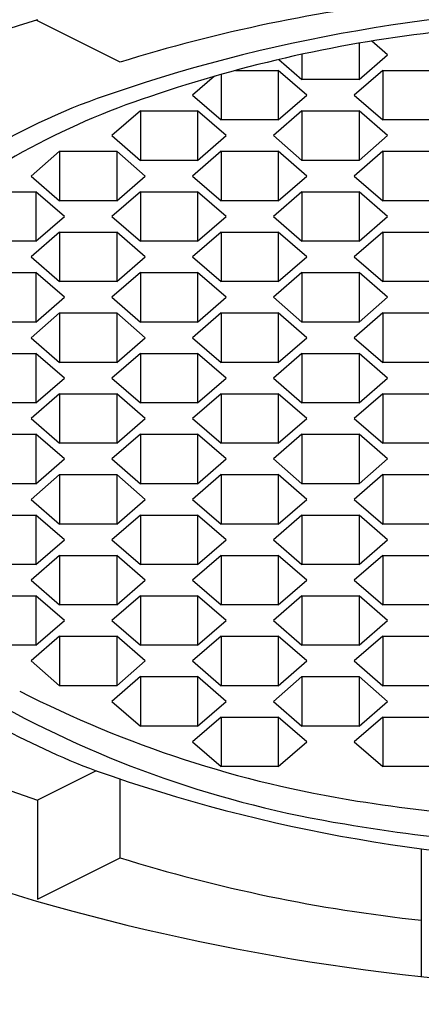
# Model space of a CAD drawing. Extents: x 4853.3 to 4855.66, y 179.5 to 188.88.
# Drawn here: x 4854.27 to 4854.41, y 184.57 to 184.91 of the extents above; entities that cross this region are included whole.
import ezdxf

# ---------------------------------------------------------------- set-up
doc = ezdxf.new("R2010")
doc.units = 0
doc.header["$LTSCALE"] = 0.6431102362
doc.layers.get('0').update_dxf_attribs({"color": 255, "linetype": 'CONTINUOUS'})

msp = doc.modelspace()

# ---------------------------------------------------------------- linework, layer by layer
for p, q in [((4854.303759099002, 184.898008544303), (4854.274771594173, 184.912502296717)), ((4854.386109542502, 184.9045654830137), (4854.386109542502, 184.892043881803)), ((4854.395952062201, 184.900567753903), (4854.390488749636, 184.9052991213747)), ((4854.358457108835, 184.8989438477122), (4854.366424503101, 184.892043881803)), ((4854.366424503101, 184.9007405176942), (4854.366424503101, 184.892043881803)), ((4854.386109542502, 184.892043881803), (4854.395952062201, 184.900567753903)), ((4854.336270456443, 184.8931671818014), (4854.328743133802, 184.886648329103)), ((4854.338585653401, 184.8938240027672), (4854.338585653401, 184.878124457003)), ((4854.343485458646, 184.895172201203), (4854.358270692802, 184.895172201203)), ((4854.358270692802, 184.895172201203), (4854.358270692802, 184.878124457003)), ((4854.368113212501, 184.886648329103), (4854.358270692802, 184.895172201203)), ((4854.386109542502, 184.892043881803), (4854.366424503101, 184.892043881803)), ((4854.394263352801, 184.895172201203), (4854.384420833201, 184.886648329103)), ((4854.394263352801, 184.895172201203), (4854.394263352801, 184.878124457003)), ((4854.394263352801, 184.895172201203), (4854.413948392202, 184.895172201203)), ((4854.328743133802, 184.886648329103), (4854.338585653401, 184.878124457003)), ((4854.358270692802, 184.878124457003), (4854.368113212501, 184.886648329103)), ((4854.384420833201, 184.886648329103), (4854.394263352801, 184.878124457003)), ((4854.310746803801, 184.881252776403), (4854.300904284201, 184.872728904303)), ((4854.310746803801, 184.881252776403), (4854.310746803801, 184.864205032203)), ((4854.310746803801, 184.881252776403), (4854.330431843202, 184.881252776403)), ((4854.330431843202, 184.881252776403), (4854.330431843202, 184.864205032203)), ((4854.340274362901, 184.872728904303), (4854.330431843202, 184.881252776403)), ((4854.366424503101, 184.881252776403), (4854.356581983501, 184.872728904303)), ((4854.366424503101, 184.881252776403), (4854.366424503101, 184.864205032203)), ((4854.366424503101, 184.881252776403), (4854.386109542502, 184.881252776403)), ((4854.386109542502, 184.881252776403), (4854.386109542502, 184.864205032203)), ((4854.395952062201, 184.872728904303), (4854.386109542502, 184.881252776403)), ((4854.358270692802, 184.878124457003), (4854.338585653401, 184.878124457003)), ((4854.413948392202, 184.878124457003), (4854.394263352801, 184.878124457003)), ((4854.300904284201, 184.872728904303), (4854.310746803801, 184.864205032203)), ((4854.330431843202, 184.864205032203), (4854.340274362901, 184.872728904303)), ((4854.356581983501, 184.872728904303), (4854.366424503101, 184.864205032203)), ((4854.386109542502, 184.864205032203), (4854.395952062201, 184.872728904303)), ((4854.282907954152, 184.867333351503), (4854.273065434552, 184.858809479403)), ((4854.282907954152, 184.867333351503), (4854.282907954152, 184.850285607303)), ((4854.282907954152, 184.867333351503), (4854.302592993551, 184.867333351503)), ((4854.302592993551, 184.867333351503), (4854.302592993551, 184.850285607303)), ((4854.312435513251, 184.858809479403), (4854.302592993551, 184.867333351503)), ((4854.338585653451, 184.867333351503), (4854.328743133851, 184.858809479403)), ((4854.338585653451, 184.867333351503), (4854.338585653451, 184.850285607303)), ((4854.338585653451, 184.867333351503), (4854.358270692852, 184.867333351503)), ((4854.358270692852, 184.867333351503), (4854.358270692852, 184.850285607303)), ((4854.368113212551, 184.858809479403), (4854.358270692852, 184.867333351503)), ((4854.394263352801, 184.867333351603), (4854.384420833201, 184.858809479503)), ((4854.394263352801, 184.867333351603), (4854.394263352801, 184.850285607403)), ((4854.394263352801, 184.867333351603), (4854.413948392202, 184.867333351603)), ((4854.330431843202, 184.864205032203), (4854.310746803801, 184.864205032203)), ((4854.386109542502, 184.864205032203), (4854.366424503101, 184.864205032203)), ((4854.273065434552, 184.858809479403), (4854.282907954152, 184.850285607303)), ((4854.302592993551, 184.850285607303), (4854.312435513251, 184.858809479403)), ((4854.328743133851, 184.858809479403), (4854.338585653451, 184.850285607303)), ((4854.358270692852, 184.850285607303), (4854.368113212551, 184.858809479403)), ((4854.384420833201, 184.858809479503), (4854.394263352801, 184.850285607403)), ((4854.255069104501, 184.853413926703), (4854.274754143901, 184.853413926703)), ((4854.274754143901, 184.853413926703), (4854.274754143901, 184.836366182503)), ((4854.284596663601, 184.844890054603), (4854.274754143901, 184.853413926703)), ((4854.310746803801, 184.853413926803), (4854.300904284201, 184.844890054703)), ((4854.310746803801, 184.853413926803), (4854.310746803801, 184.836366182603)), ((4854.310746803801, 184.853413926803), (4854.330431843202, 184.853413926803)), ((4854.330431843202, 184.853413926803), (4854.330431843202, 184.836366182603)), ((4854.340274362901, 184.844890054703), (4854.330431843202, 184.853413926803)), ((4854.366424503101, 184.853413926803), (4854.356581983501, 184.844890054703)), ((4854.366424503101, 184.853413926803), (4854.366424503101, 184.836366182603)), ((4854.366424503101, 184.853413926803), (4854.386109542502, 184.853413926803)), ((4854.386109542502, 184.853413926803), (4854.386109542502, 184.836366182603)), ((4854.395952062201, 184.844890054703), (4854.386109542502, 184.853413926803)), ((4854.302592993551, 184.850285607303), (4854.282907954152, 184.850285607303)), ((4854.358270692852, 184.850285607303), (4854.338585653451, 184.850285607303)), ((4854.413948392202, 184.850285607403), (4854.394263352801, 184.850285607403)), ((4854.274754143901, 184.836366182503), (4854.284596663601, 184.844890054603)), ((4854.300904284201, 184.844890054703), (4854.310746803801, 184.836366182603)), ((4854.330431843202, 184.836366182603), (4854.340274362901, 184.844890054703)), ((4854.356581983501, 184.844890054703), (4854.366424503101, 184.836366182603)), ((4854.386109542502, 184.836366182603), (4854.395952062201, 184.844890054703)), ((4854.282907954152, 184.839494501903), (4854.273065434552, 184.830970629803)), ((4854.282907954152, 184.839494501903), (4854.282907954152, 184.822446757703)), ((4854.282907954152, 184.839494501903), (4854.302592993551, 184.839494501903)), ((4854.302592993551, 184.839494501903), (4854.302592993551, 184.822446757703)), ((4854.312435513251, 184.830970629803), (4854.302592993551, 184.839494501903)), ((4854.338585653451, 184.839494501903), (4854.328743133851, 184.830970629803)), ((4854.338585653451, 184.839494501903), (4854.338585653451, 184.822446757703)), ((4854.338585653451, 184.839494501903), (4854.358270692852, 184.839494501903)), ((4854.358270692852, 184.839494501903), (4854.358270692852, 184.822446757703)), ((4854.368113212551, 184.830970629803), (4854.358270692852, 184.839494501903)), ((4854.394263352801, 184.839494501903), (4854.384420833201, 184.830970629803)), ((4854.394263352801, 184.839494501903), (4854.394263352801, 184.822446757703)), ((4854.394263352801, 184.839494501903), (4854.413948392202, 184.839494501903)), ((4854.274754143901, 184.836366182503), (4854.255069104501, 184.836366182503)), ((4854.330431843202, 184.836366182603), (4854.310746803801, 184.836366182603)), ((4854.386109542502, 184.836366182603), (4854.366424503101, 184.836366182603)), ((4854.273065434552, 184.830970629803), (4854.282907954152, 184.822446757703)), ((4854.302592993551, 184.822446757703), (4854.312435513251, 184.830970629803)), ((4854.328743133851, 184.830970629803), (4854.338585653451, 184.822446757703)), ((4854.358270692852, 184.822446757703), (4854.368113212551, 184.830970629803)), ((4854.384420833201, 184.830970629803), (4854.394263352801, 184.822446757703)), ((4854.255069104501, 184.825575077103), (4854.274754143901, 184.825575077103)), ((4854.274754143901, 184.825575077103), (4854.274754143901, 184.808527332903)), ((4854.284596663601, 184.817051205003), (4854.274754143901, 184.825575077103)), ((4854.310746803801, 184.825575077103), (4854.300904284201, 184.817051205003)), ((4854.310746803801, 184.825575077103), (4854.310746803801, 184.808527332903)), ((4854.310746803801, 184.825575077103), (4854.330431843202, 184.825575077103)), ((4854.330431843202, 184.825575077103), (4854.330431843202, 184.808527332903)), ((4854.340274362901, 184.817051205003), (4854.330431843202, 184.825575077103)), ((4854.366424503101, 184.825575077103), (4854.356581983501, 184.817051205003)), ((4854.366424503101, 184.825575077103), (4854.366424503101, 184.808527332903)), ((4854.366424503101, 184.825575077103), (4854.386109542502, 184.825575077103)), ((4854.386109542502, 184.825575077103), (4854.386109542502, 184.808527332903)), ((4854.395952062201, 184.817051205003), (4854.386109542502, 184.825575077103)), ((4854.302592993551, 184.822446757703), (4854.282907954152, 184.822446757703)), ((4854.358270692852, 184.822446757703), (4854.338585653451, 184.822446757703)), ((4854.413948392202, 184.822446757703), (4854.394263352801, 184.822446757703)), ((4854.274754143901, 184.808527332903), (4854.284596663601, 184.817051205003)), ((4854.300904284201, 184.817051205003), (4854.310746803801, 184.808527332903)), ((4854.330431843202, 184.808527332903), (4854.340274362901, 184.817051205003)), ((4854.356581983501, 184.817051205003), (4854.366424503101, 184.808527332903)), ((4854.386109542502, 184.808527332903), (4854.395952062201, 184.817051205003)), ((4854.282907954152, 184.811655652203), (4854.273065434552, 184.803131780103)), ((4854.282907954152, 184.811655652203), (4854.282907954152, 184.794607908003)), ((4854.282907954152, 184.811655652203), (4854.302592993551, 184.811655652203)), ((4854.302592993551, 184.811655652203), (4854.302592993551, 184.794607908003)), ((4854.312435513251, 184.803131780103), (4854.302592993551, 184.811655652203)), ((4854.338585653451, 184.811655652203), (4854.328743133851, 184.803131780103)), ((4854.338585653451, 184.811655652203), (4854.338585653451, 184.794607908003)), ((4854.338585653451, 184.811655652203), (4854.358270692852, 184.811655652203)), ((4854.358270692852, 184.811655652203), (4854.358270692852, 184.794607908003)), ((4854.368113212551, 184.803131780103), (4854.358270692852, 184.811655652203)), ((4854.394263352801, 184.811655652203), (4854.384420833201, 184.803131780103)), ((4854.394263352801, 184.811655652203), (4854.394263352801, 184.794607908003)), ((4854.394263352801, 184.811655652203), (4854.413948392202, 184.811655652203)), ((4854.274754143901, 184.808527332903), (4854.255069104501, 184.808527332903)), ((4854.330431843202, 184.808527332903), (4854.310746803801, 184.808527332903)), ((4854.386109542502, 184.808527332903), (4854.366424503101, 184.808527332903)), ((4854.273065434552, 184.803131780103), (4854.282907954152, 184.794607908003)), ((4854.302592993551, 184.794607908003), (4854.312435513251, 184.803131780103)), ((4854.328743133851, 184.803131780103), (4854.338585653451, 184.794607908003)), ((4854.358270692852, 184.794607908003), (4854.368113212551, 184.803131780103)), ((4854.384420833201, 184.803131780103), (4854.394263352801, 184.794607908003)), ((4854.255069104501, 184.7977362274029), (4854.274754143901, 184.7977362274029)), ((4854.274754143901, 184.7977362274029), (4854.274754143901, 184.780688483203)), ((4854.284596663601, 184.789212355303), (4854.274754143901, 184.7977362274029)), ((4854.310746803801, 184.7977362274029), (4854.300904284201, 184.789212355303)), ((4854.310746803801, 184.7977362274029), (4854.310746803801, 184.780688483203)), ((4854.310746803801, 184.7977362274029), (4854.330431843202, 184.7977362274029)), ((4854.330431843202, 184.7977362274029), (4854.330431843202, 184.780688483203)), ((4854.340274362901, 184.789212355303), (4854.330431843202, 184.7977362274029)), ((4854.366424503101, 184.7977362274029), (4854.356581983501, 184.789212355303)), ((4854.366424503101, 184.7977362274029), (4854.366424503101, 184.780688483203)), ((4854.366424503101, 184.7977362274029), (4854.386109542502, 184.7977362274029)), ((4854.386109542502, 184.7977362274029), (4854.386109542502, 184.780688483203)), ((4854.395952062201, 184.789212355303), (4854.386109542502, 184.7977362274029)), ((4854.302592993551, 184.794607908003), (4854.282907954152, 184.794607908003)), ((4854.358270692852, 184.794607908003), (4854.338585653451, 184.794607908003)), ((4854.413948392202, 184.794607908003), (4854.394263352801, 184.794607908003)), ((4854.274754143901, 184.780688483203), (4854.284596663601, 184.789212355303)), ((4854.300904284201, 184.789212355303), (4854.310746803801, 184.780688483203)), ((4854.330431843202, 184.780688483203), (4854.340274362901, 184.789212355303)), ((4854.356581983501, 184.789212355303), (4854.366424503101, 184.780688483203)), ((4854.386109542502, 184.780688483203), (4854.395952062201, 184.789212355303)), ((4854.282907954152, 184.783816802503), (4854.273065434552, 184.775292930403)), ((4854.282907954152, 184.783816802503), (4854.282907954152, 184.766769058303)), ((4854.282907954152, 184.783816802503), (4854.302592993551, 184.783816802503)), ((4854.302592993551, 184.783816802503), (4854.302592993551, 184.766769058303)), ((4854.312435513251, 184.775292930403), (4854.302592993551, 184.783816802503)), ((4854.338585653451, 184.783816802503), (4854.328743133851, 184.775292930403)), ((4854.338585653451, 184.783816802503), (4854.338585653451, 184.766769058303)), ((4854.338585653451, 184.783816802503), (4854.358270692852, 184.783816802503)), ((4854.358270692852, 184.783816802503), (4854.358270692852, 184.766769058303)), ((4854.368113212551, 184.775292930403), (4854.358270692852, 184.783816802503)), ((4854.394263352801, 184.783816802603), (4854.384420833201, 184.775292930503)), ((4854.394263352801, 184.783816802603), (4854.394263352801, 184.766769058403)), ((4854.394263352801, 184.783816802603), (4854.413948392202, 184.783816802603)), ((4854.274754143901, 184.780688483203), (4854.255069104501, 184.780688483203)), ((4854.330431843202, 184.780688483203), (4854.310746803801, 184.780688483203)), ((4854.386109542502, 184.780688483203), (4854.366424503101, 184.780688483203)), ((4854.273065434552, 184.775292930403), (4854.282907954152, 184.766769058303)), ((4854.302592993551, 184.766769058303), (4854.312435513251, 184.775292930403)), ((4854.328743133851, 184.775292930403), (4854.338585653451, 184.766769058303)), ((4854.358270692852, 184.766769058303), (4854.368113212551, 184.775292930403)), ((4854.384420833201, 184.775292930503), (4854.394263352801, 184.766769058403)), ((4854.255069104501, 184.769897377703), (4854.274754143901, 184.769897377703)), ((4854.274754143901, 184.769897377703), (4854.274754143901, 184.752849633503)), ((4854.284596663601, 184.761373505603), (4854.274754143901, 184.769897377703)), ((4854.310746803801, 184.769897377803), (4854.300904284201, 184.761373505703)), ((4854.310746803801, 184.769897377803), (4854.310746803801, 184.752849633603)), ((4854.310746803801, 184.769897377803), (4854.330431843202, 184.769897377803)), ((4854.330431843202, 184.769897377803), (4854.330431843202, 184.752849633603)), ((4854.340274362901, 184.761373505703), (4854.330431843202, 184.769897377803)), ((4854.366424503101, 184.769897377803), (4854.356581983501, 184.761373505703)), ((4854.366424503101, 184.769897377803), (4854.366424503101, 184.752849633603)), ((4854.366424503101, 184.769897377803), (4854.386109542502, 184.769897377803)), ((4854.386109542502, 184.769897377803), (4854.386109542502, 184.752849633603)), ((4854.395952062201, 184.761373505703), (4854.386109542502, 184.769897377803)), ((4854.302592993551, 184.766769058303), (4854.282907954152, 184.766769058303)), ((4854.358270692852, 184.766769058303), (4854.338585653451, 184.766769058303)), ((4854.413948392202, 184.766769058403), (4854.394263352801, 184.766769058403)), ((4854.274754143901, 184.752849633503), (4854.284596663601, 184.761373505603)), ((4854.300904284201, 184.761373505703), (4854.310746803801, 184.752849633603)), ((4854.330431843202, 184.752849633603), (4854.340274362901, 184.761373505703)), ((4854.356581983501, 184.761373505703), (4854.366424503101, 184.752849633603)), ((4854.386109542502, 184.752849633603), (4854.395952062201, 184.761373505703)), ((4854.282907954152, 184.755977952903), (4854.273065434552, 184.747454080803)), ((4854.282907954152, 184.755977952903), (4854.282907954152, 184.738930208703)), ((4854.282907954152, 184.755977952903), (4854.302592993551, 184.755977952903)), ((4854.302592993551, 184.755977952903), (4854.302592993551, 184.738930208703)), ((4854.312435513251, 184.747454080803), (4854.302592993551, 184.755977952903)), ((4854.338585653451, 184.755977952903), (4854.328743133851, 184.747454080803)), ((4854.338585653451, 184.755977952903), (4854.338585653451, 184.738930208703)), ((4854.338585653451, 184.755977952903), (4854.358270692852, 184.755977952903)), ((4854.358270692852, 184.755977952903), (4854.358270692852, 184.738930208703)), ((4854.368113212551, 184.747454080803), (4854.358270692852, 184.755977952903)), ((4854.394263352801, 184.755977952903), (4854.384420833201, 184.747454080803)), ((4854.394263352801, 184.755977952903), (4854.394263352801, 184.738930208703)), ((4854.394263352801, 184.755977952903), (4854.413948392202, 184.755977952903)), ((4854.274754143901, 184.752849633503), (4854.255069104501, 184.752849633503)), ((4854.330431843202, 184.752849633603), (4854.310746803801, 184.752849633603)), ((4854.386109542502, 184.752849633603), (4854.366424503101, 184.752849633603)), ((4854.273065434552, 184.747454080803), (4854.282907954152, 184.738930208703)), ((4854.302592993551, 184.738930208703), (4854.312435513251, 184.747454080803)), ((4854.328743133851, 184.747454080803), (4854.338585653451, 184.738930208703)), ((4854.358270692852, 184.738930208703), (4854.368113212551, 184.747454080803)), ((4854.384420833201, 184.747454080803), (4854.394263352801, 184.738930208703)), ((4854.255069104501, 184.742058528103), (4854.274754143901, 184.742058528103)), ((4854.274754143901, 184.742058528103), (4854.274754143901, 184.725010783903)), ((4854.284596663601, 184.733534656003), (4854.274754143901, 184.742058528103)), ((4854.310746803801, 184.742058528103), (4854.300904284201, 184.733534656003)), ((4854.310746803801, 184.742058528103), (4854.310746803801, 184.725010783903)), ((4854.310746803801, 184.742058528103), (4854.330431843202, 184.742058528103)), ((4854.330431843202, 184.742058528103), (4854.330431843202, 184.725010783903)), ((4854.340274362901, 184.733534656003), (4854.330431843202, 184.742058528103)), ((4854.366424503101, 184.742058528103), (4854.356581983501, 184.733534656003)), ((4854.366424503101, 184.742058528103), (4854.366424503101, 184.725010783903)), ((4854.366424503101, 184.742058528103), (4854.386109542502, 184.742058528103)), ((4854.386109542502, 184.742058528103), (4854.386109542502, 184.725010783903)), ((4854.395952062201, 184.733534656003), (4854.386109542502, 184.742058528103)), ((4854.302592993551, 184.738930208703), (4854.282907954152, 184.738930208703)), ((4854.358270692852, 184.738930208703), (4854.338585653451, 184.738930208703)), ((4854.413948392202, 184.738930208703), (4854.394263352801, 184.738930208703)), ((4854.274754143901, 184.725010783903), (4854.284596663601, 184.733534656003)), ((4854.300904284201, 184.733534656003), (4854.310746803801, 184.725010783903)), ((4854.330431843202, 184.725010783903), (4854.340274362901, 184.733534656003)), ((4854.356581983501, 184.733534656003), (4854.366424503101, 184.725010783903)), ((4854.386109542502, 184.725010783903), (4854.395952062201, 184.733534656003)), ((4854.282907954152, 184.728139103203), (4854.273065434552, 184.719615231103)), ((4854.282907954152, 184.728139103203), (4854.282907954152, 184.711091359003)), ((4854.282907954152, 184.728139103203), (4854.302592993551, 184.728139103203)), ((4854.302592993551, 184.728139103203), (4854.302592993551, 184.711091359003)), ((4854.312435513251, 184.719615231103), (4854.302592993551, 184.728139103203)), ((4854.338585653451, 184.728139103203), (4854.328743133851, 184.719615231103)), ((4854.338585653451, 184.728139103203), (4854.338585653451, 184.711091359003)), ((4854.338585653451, 184.728139103203), (4854.358270692852, 184.728139103203)), ((4854.358270692852, 184.728139103203), (4854.358270692852, 184.711091359003)), ((4854.368113212551, 184.719615231103), (4854.358270692852, 184.728139103203)), ((4854.394263352801, 184.728139103303), (4854.384420833201, 184.719615231203)), ((4854.394263352801, 184.728139103303), (4854.394263352801, 184.711091359103)), ((4854.394263352801, 184.728139103303), (4854.413948392202, 184.728139103303)), ((4854.274754143901, 184.725010783903), (4854.255069104501, 184.725010783903)), ((4854.330431843202, 184.725010783903), (4854.310746803801, 184.725010783903)), ((4854.386109542502, 184.725010783903), (4854.366424503101, 184.725010783903)), ((4854.273065434552, 184.719615231103), (4854.282907954152, 184.711091359003)), ((4854.302592993551, 184.711091359003), (4854.312435513251, 184.719615231103)), ((4854.328743133851, 184.719615231103), (4854.338585653451, 184.711091359003)), ((4854.358270692852, 184.711091359003), (4854.368113212551, 184.719615231103)), ((4854.384420833201, 184.719615231203), (4854.394263352801, 184.711091359103)), ((4854.255069104501, 184.714219678403), (4854.274754143901, 184.714219678403)), ((4854.274754143901, 184.714219678403), (4854.274754143901, 184.697171934203)), ((4854.284596663601, 184.705695806303), (4854.274754143901, 184.714219678403)), ((4854.310746803801, 184.714219678503), (4854.300904284201, 184.705695806403)), ((4854.310746803801, 184.714219678503), (4854.310746803801, 184.697171934303)), ((4854.310746803801, 184.714219678503), (4854.330431843202, 184.714219678503)), ((4854.330431843202, 184.714219678503), (4854.330431843202, 184.697171934303)), ((4854.340274362901, 184.705695806403), (4854.330431843202, 184.714219678503)), ((4854.366424503101, 184.714219678503), (4854.356581983501, 184.705695806403)), ((4854.366424503101, 184.714219678503), (4854.366424503101, 184.697171934303)), ((4854.366424503101, 184.714219678503), (4854.386109542502, 184.714219678503)), ((4854.386109542502, 184.714219678503), (4854.386109542502, 184.697171934303)), ((4854.395952062201, 184.705695806403), (4854.386109542502, 184.714219678503)), ((4854.302592993551, 184.711091359003), (4854.282907954152, 184.711091359003)), ((4854.358270692852, 184.711091359003), (4854.338585653451, 184.711091359003)), ((4854.413948392202, 184.711091359103), (4854.394263352801, 184.711091359103)), ((4854.274754143901, 184.697171934203), (4854.284596663601, 184.705695806303)), ((4854.300904284201, 184.705695806403), (4854.310746803801, 184.697171934303)), ((4854.330431843202, 184.697171934303), (4854.340274362901, 184.705695806403)), ((4854.356581983501, 184.705695806403), (4854.366424503101, 184.697171934303)), ((4854.386109542502, 184.697171934303), (4854.395952062201, 184.705695806403)), ((4854.282907954152, 184.700300253603), (4854.273065434552, 184.691776381503)), ((4854.282907954152, 184.700300253603), (4854.282907954152, 184.6832525094029)), ((4854.282907954152, 184.700300253603), (4854.302592993551, 184.700300253603)), ((4854.302592993551, 184.700300253603), (4854.302592993551, 184.6832525094029)), ((4854.312435513251, 184.691776381503), (4854.302592993551, 184.700300253603)), ((4854.338585653451, 184.700300253603), (4854.328743133851, 184.691776381503)), ((4854.338585653451, 184.700300253603), (4854.338585653451, 184.6832525094029)), ((4854.338585653451, 184.700300253603), (4854.358270692852, 184.700300253603)), ((4854.358270692852, 184.700300253603), (4854.358270692852, 184.6832525094029)), ((4854.368113212551, 184.691776381503), (4854.358270692852, 184.700300253603)), ((4854.394263352801, 184.700300253603), (4854.384420833201, 184.691776381503)), ((4854.394263352801, 184.700300253603), (4854.394263352801, 184.6832525094029)), ((4854.394263352801, 184.700300253603), (4854.413948392202, 184.700300253603)), ((4854.274754143901, 184.697171934203), (4854.255069104501, 184.697171934203)), ((4854.330431843202, 184.697171934303), (4854.310746803801, 184.697171934303)), ((4854.386109542502, 184.697171934303), (4854.366424503101, 184.697171934303)), ((4854.273065434552, 184.691776381503), (4854.282907954152, 184.6832525094029)), ((4854.302592993551, 184.6832525094029), (4854.312435513251, 184.691776381503)), ((4854.328743133851, 184.691776381503), (4854.338585653451, 184.6832525094029)), ((4854.358270692852, 184.6832525094029), (4854.368113212551, 184.691776381503)), ((4854.384420833201, 184.691776381503), (4854.394263352801, 184.6832525094029)), ((4854.310746803801, 184.686380828803), (4854.300904284201, 184.677856956703)), ((4854.310746803801, 184.686380828803), (4854.310746803801, 184.669333084603)), ((4854.310746803801, 184.686380828803), (4854.330431843202, 184.686380828803)), ((4854.330431843202, 184.686380828803), (4854.330431843202, 184.669333084603)), ((4854.340274362901, 184.677856956703), (4854.330431843202, 184.686380828803)), ((4854.366424503101, 184.686380828803), (4854.356581983501, 184.677856956703)), ((4854.366424503101, 184.686380828803), (4854.366424503101, 184.669333084603)), ((4854.366424503101, 184.686380828803), (4854.386109542502, 184.686380828803)), ((4854.386109542502, 184.686380828803), (4854.386109542502, 184.669333084603)), ((4854.395952062201, 184.677856956703), (4854.386109542502, 184.686380828803)), ((4854.302592993551, 184.6832525094029), (4854.282907954152, 184.6832525094029)), ((4854.358270692852, 184.6832525094029), (4854.338585653451, 184.6832525094029)), ((4854.413948392202, 184.6832525094029), (4854.394263352801, 184.6832525094029)), ((4854.300904284201, 184.677856956703), (4854.310746803801, 184.669333084603)), ((4854.330431843202, 184.669333084603), (4854.340274362901, 184.677856956703)), ((4854.356581983501, 184.677856956703), (4854.366424503101, 184.669333084603)), ((4854.386109542502, 184.669333084603), (4854.395952062201, 184.677856956703)), ((4854.338585653451, 184.672461403903), (4854.328743133851, 184.663937531803)), ((4854.338585653451, 184.672461403903), (4854.338585653451, 184.655413659703)), ((4854.338585653451, 184.672461403903), (4854.358270692852, 184.672461403903)), ((4854.358270692852, 184.672461403903), (4854.358270692852, 184.655413659703)), ((4854.368113212551, 184.663937531803), (4854.358270692852, 184.672461403903)), ((4854.394263352801, 184.672461404003), (4854.384420833201, 184.663937531903)), ((4854.394263352801, 184.672461404003), (4854.394263352801, 184.655413659803)), ((4854.394263352801, 184.672461404003), (4854.413948392202, 184.672461404003)), ((4854.330431843202, 184.669333084603), (4854.310746803801, 184.669333084603)), ((4854.386109542502, 184.669333084603), (4854.366424503101, 184.669333084603)), ((4854.328743133851, 184.663937531803), (4854.338585653451, 184.655413659703)), ((4854.358270692852, 184.655413659703), (4854.368113212551, 184.663937531803)), ((4854.384420833201, 184.663937531903), (4854.394263352801, 184.655413659803)), ((4854.358270692852, 184.655413659703), (4854.338585653451, 184.655413659703)), ((4854.413948392202, 184.655413659803), (4854.394263352801, 184.655413659803)), ((4854.295495733355, 184.6539647779795), (4854.275277670601, 184.643855746603)), ((4854.303759099002, 184.624000972203), (4854.303759099002, 184.6511212181096)), ((4854.275277670601, 184.643855746603), (4854.275277670601, 184.609760258003)), ((4854.275277670601, 184.609760258003), (4854.303759099002, 184.624000972203)), ((4854.407564614901, 184.6270846649207), (4854.407564614901, 184.583090947296))]:
    msp.add_line(p, q)
for centre, radius, start, end in [((4854.43200553728, 184.3753978412212), 0.597836809742128, 98.09592273115598, 118.1920330616088), ((4854.465263065201, 184.3795565114335), 0.5430248995073331, 96.09940721469788, 107.302431836043), ((4854.480741271917, 184.3594212261315), 0.5576273345554799, 90.27502549948241, 109.3650701473464), ((4854.387266930552, 184.5497723043333), 0.3797739433947594, 107.1505817038327, 123.8771471903396), ((4854.466337419584, 184.4391091087491), 0.4723199642242023, 96.29099957042806, 108.7896152178583), ((4854.377812566179, 184.6610626179192), 0.2389393642483786, 110.0639768022004, 133.8583805924728), ((4854.396533886578, 184.6372632125584), 0.2622523822402485, 108.2960136537031, 129.2805391792895), ((4854.387638707443, 184.8992156855995), 0.261989189398968, 232.4228612461836, 249.408348479624), ((4854.364429958613, 184.9158926248478), 0.3196171899951085, 227.0810526483757, 253.7496262227722), ((4854.445859349393, 185.0268580841756), 0.3880320114511691, 242.9085790699471, 261.0535745247022), ((4854.39979730495, 185.0238119161513), 0.3998397555475257, 240.6892033497565, 251.8549409908278), ((4854.439904525839, 184.9988958828477), 0.367962323777168, 240.7431339056862, 260.8209397806493), ((4854.480444799627, 185.1779970848689), 0.555712169903549, 250.5603066888303, 269.7545942652705), ((4854.486049254599, 185.2900199193787), 0.6542433787079222, 261.1607286621461, 269.3007227504978), ((4854.399674498874, 185.0489978660179), 0.4985690198145285, 236.2893925233719, 260.1810478694684), ((4854.482196264225, 185.2317134488406), 0.6045625547833728, 260.383938280947, 269.6084310768932), ((4854.465251751229, 185.1423983763833), 0.5429693779437836, 252.6969935467543, 263.9011674024941), ((4854.493371322174, 185.3729803577374), 0.7945363879272023, 254.0466844842223, 268.8961311361651)]:
    msp.add_arc(centre, radius, start, end)

doc.saveas('drawing.dxf')
